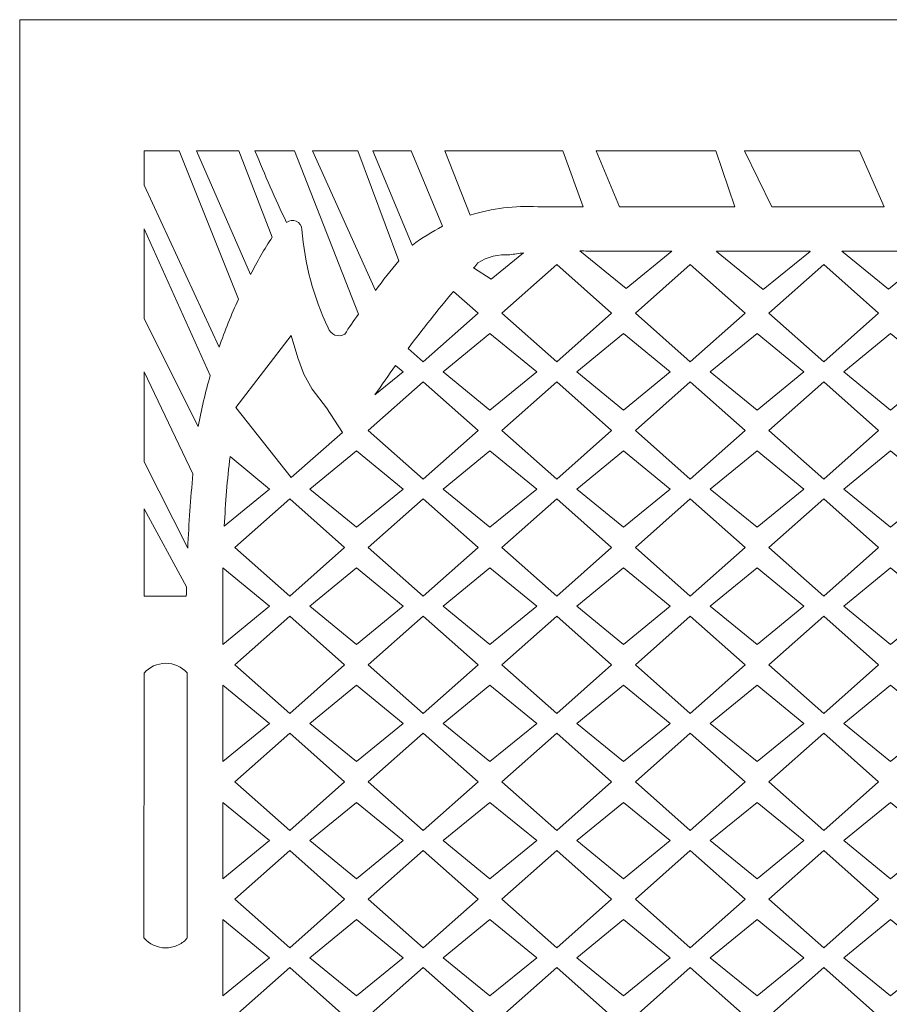
# Model space of a CAD drawing. Units: millimetres. Extents: x 88 to 196, y -105 to 112.
# Drawn here: x 88 to 138, y 55 to 112 of the extents above; entities that cross this region are included whole.
import ezdxf

# ---------------------------------------------------------------- set-up
doc = ezdxf.new("R2010")
doc.units = ezdxf.units.MM
doc.header["$MEASUREMENT"] = 0
doc.layers.add('layer 1', color=7, linetype='Continuous')

msp = doc.modelspace()

# ---------------------------------------------------------------- linework, layer by layer
at = {"layer": 'layer 1', "color": 250, "lineweight": 9}
msp.add_open_spline([(88.2405, -105.1232), (88.2405, -105.1232), (88.2405, 111.8293), (88.2405, 111.8293), (88.2405, 111.8293), (88.2405, 111.8293), (196.2367, 111.8293), (196.2367, 111.8293), (196.2367, 111.8293), (196.2367, 111.8293), (196.2367, -105.1232), (196.2367, -105.1232), (196.2367, -105.1232), (196.2367, -105.1232), (88.2405, -105.1232), (88.2405, -105.1232)], degree=3, knots=[0, 0, 0, 0, 0.2, 0.2, 0.2, 0.2, 0.4, 0.4, 0.4, 0.4, 0.6, 0.6, 0.6, 0.6, 1, 1, 1, 1], dxfattribs=at)
at = {"layer": 'layer 1', "color": 7, "lineweight": 9}
for points, knots in [([(95.4418, 104.2634), (95.4418, 104.2634), (97.4471, 104.2634), (97.4471, 104.2634), (97.4471, 104.2634), (97.4471, 104.2634), (100.882, 95.6943), (100.882, 95.6943), (100.882, 95.6943), (100.4649, 94.7878), (100.0923, 93.8615), (99.7654, 92.9189), (99.7654, 92.9189), (99.7654, 92.9189), (95.4408, 102.2702), (95.4408, 102.2702), (95.4408, 102.2702), (95.4408, 102.2702), (95.4418, 104.2634), (95.4418, 104.2634)], [0, 0, 0, 0, 0.1666667, 0.1666667, 0.1666667, 0.1666667, 0.3333333, 0.3333333, 0.3333333, 0.3333333, 0.5, 0.5, 0.5, 0.5, 0.6666667, 0.6666667, 0.6666667, 0.6666667, 1, 1, 1, 1]), ([(102.8275, 99.2769), (102.3809, 98.5705), (101.9631, 97.8464), (101.5754, 97.1059), (101.5754, 97.1059), (101.5754, 97.1059), (98.448, 104.2634), (98.448, 104.2634), (98.448, 104.2634), (98.448, 104.2634), (100.9023, 104.2634), (100.9023, 104.2634), (100.9023, 104.2634), (100.9023, 104.2634), (102.8275, 99.2769), (102.8275, 99.2769)], [0, 0, 0, 0, 0.2, 0.2, 0.2, 0.2, 0.4, 0.4, 0.4, 0.4, 0.6, 0.6, 0.6, 0.6, 1, 1, 1, 1]), ([(107.0222, 93.6642), (106.8498, 93.566), (106.6427, 93.55), (106.4572, 93.6199), (106.4572, 93.6199), (106.2716, 93.6899), (106.1271, 93.8391), (106.0626, 94.0268), (106.0626, 94.0268), (105.2164, 95.8172), (104.7034, 97.7466), (104.5484, 99.7209), (104.5484, 99.7209), (104.5374, 99.9275), (104.4124, 100.1108), (104.2239, 100.1959), (104.2239, 100.1959), (104.0353, 100.2812), (103.8149, 100.2542), (103.6528, 100.1261), (103.6528, 100.1261), (103.0102, 101.4886), (102.4047, 102.8681), (101.8371, 104.2634), (101.8371, 104.2634), (101.8371, 104.2634), (104.1282, 104.2634), (104.1282, 104.2634), (104.1282, 104.2634), (104.1282, 104.2634), (107.8208, 94.8226), (107.8208, 94.8226), (107.8208, 94.8226), (107.5357, 94.4497), (107.269, 94.0632), (107.0222, 93.6642)], [0, 0, 0, 0, 0.1, 0.1, 0.1, 0.1, 0.2, 0.2, 0.2, 0.2, 0.3, 0.3, 0.3, 0.3, 0.4, 0.4, 0.4, 0.4, 0.5, 0.5, 0.5, 0.5, 0.6, 0.6, 0.6, 0.6, 0.7, 0.7, 0.7, 0.7, 0.8, 0.8, 0.8, 0.8, 1, 1, 1, 1]), ([(110.1469, 97.9092), (109.6776, 97.349), (109.2275, 96.773), (108.7974, 96.1819), (108.7974, 96.1819), (108.7974, 96.1819), (105.1644, 104.2634), (105.1644, 104.2634), (105.1644, 104.2634), (105.1644, 104.2634), (107.7733, 104.2634), (107.7733, 104.2634), (107.7733, 104.2634), (107.7733, 104.2634), (110.1469, 97.9092), (110.1469, 97.9092)], [0, 0, 0, 0, 0.2, 0.2, 0.2, 0.2, 0.4, 0.4, 0.4, 0.4, 0.6, 0.6, 0.6, 0.6, 1, 1, 1, 1]), ([(110.929, 98.8067), (110.929, 98.8067), (110.9196, 98.8112), (110.9196, 98.8112), (110.9196, 98.8112), (110.9196, 98.8112), (108.6365, 104.2634), (108.6365, 104.2634), (108.6365, 104.2634), (108.6365, 104.2634), (110.8574, 104.2634), (110.8574, 104.2634), (110.8574, 104.2634), (110.8574, 104.2634), (112.6761, 99.8982), (112.6761, 99.8982), (112.6761, 99.8982), (112.0605, 99.5908), (111.4753, 99.2254), (110.929, 98.8067)], [0, 0, 0, 0, 0.1666667, 0.1666667, 0.1666667, 0.1666667, 0.3333333, 0.3333333, 0.3333333, 0.3333333, 0.5, 0.5, 0.5, 0.5, 0.6666667, 0.6666667, 0.6666667, 0.6666667, 1, 1, 1, 1]), ([(119.6183, 104.2634), (119.6183, 104.2634), (120.7971, 101.0217), (120.7971, 101.0217), (120.7971, 101.0217), (120.7971, 101.0217), (118.1759, 101.0217), (118.1759, 101.0217), (118.1759, 101.0217), (116.8581, 101.1013), (115.5368, 100.9396), (114.2769, 100.5443), (114.2769, 100.5443), (114.2769, 100.5443), (112.8066, 104.2634), (112.8066, 104.2634), (112.8066, 104.2634), (112.8066, 104.2634), (119.6183, 104.2634), (119.6183, 104.2634)], [0, 0, 0, 0, 0.1666667, 0.1666667, 0.1666667, 0.1666667, 0.3333333, 0.3333333, 0.3333333, 0.3333333, 0.5, 0.5, 0.5, 0.5, 0.6666667, 0.6666667, 0.6666667, 0.6666667, 1, 1, 1, 1]), ([(128.4733, 104.2634), (128.4733, 104.2634), (129.5722, 101.0217), (129.5722, 101.0217), (129.5722, 101.0217), (129.5722, 101.0217), (122.8939, 101.0217), (122.8939, 101.0217), (122.8939, 101.0217), (122.8939, 101.0217), (121.5505, 104.2634), (121.5505, 104.2634), (121.5505, 104.2634), (121.5505, 104.2634), (128.4733, 104.2634), (128.4733, 104.2634)], [0, 0, 0, 0, 0.2, 0.2, 0.2, 0.2, 0.4, 0.4, 0.4, 0.4, 0.6, 0.6, 0.6, 0.6, 1, 1, 1, 1]), ([(136.7732, 104.2634), (136.7732, 104.2634), (138.195, 101.0217), (138.195, 101.0217), (138.195, 101.0217), (138.195, 101.0217), (131.7059, 101.0217), (131.7059, 101.0217), (131.7059, 101.0217), (131.7059, 101.0217), (130.1273, 104.2634), (130.1273, 104.2634), (130.1273, 104.2634), (130.1273, 104.2634), (136.7732, 104.2634), (136.7732, 104.2634)], [0, 0, 0, 0, 0.2, 0.2, 0.2, 0.2, 0.4, 0.4, 0.4, 0.4, 0.6, 0.6, 0.6, 0.6, 1, 1, 1, 1]), ([(98.5627, 88.3369), (98.5627, 88.3369), (95.4373, 94.5543), (95.4373, 94.5543), (95.4373, 94.5543), (95.4373, 94.5543), (95.4396, 99.7521), (95.4396, 99.7521), (95.4396, 99.7521), (95.4396, 99.7521), (99.2505, 91.2884), (99.2505, 91.2884), (99.2505, 91.2884), (98.9726, 90.3164), (98.7433, 89.3316), (98.5627, 88.3369)], [0, 0, 0, 0, 0.2, 0.2, 0.2, 0.2, 0.4, 0.4, 0.4, 0.4, 0.6, 0.6, 0.6, 0.6, 1, 1, 1, 1]), ([(114.7211, 97.7801), (115.2618, 98.1395), (115.9084, 98.3047), (116.5553, 98.2492), (116.5553, 98.2492), (116.8205, 98.2934), (117.0867, 98.3317), (117.3536, 98.3648), (117.3536, 98.3648), (117.3536, 98.3648), (115.4888, 96.8418), (115.4888, 96.8418), (115.4888, 96.8418), (115.4888, 96.8418), (114.4677, 97.4936), (114.4677, 97.4936), (114.4677, 97.4936), (114.5521, 97.5893), (114.6365, 97.6849), (114.7211, 97.7801)], [0, 0, 0, 0, 0.1666667, 0.1666667, 0.1666667, 0.1666667, 0.3333333, 0.3333333, 0.3333333, 0.3333333, 0.5, 0.5, 0.5, 0.5, 0.6666667, 0.6666667, 0.6666667, 0.6666667, 1, 1, 1, 1]), ([(120.6061, 98.4899), (120.6061, 98.4899), (123.279, 96.3059), (123.279, 96.3059), (123.279, 96.3059), (123.279, 96.3059), (125.9184, 98.4624), (125.9184, 98.4624), (125.9184, 98.4624), (125.9184, 98.4624), (121.0762, 98.4624), (121.0762, 98.4624), (121.0762, 98.4624), (120.9198, 98.4736), (120.763, 98.4828), (120.6061, 98.4899)], [0, 0, 0, 0, 0.2, 0.2, 0.2, 0.2, 0.4, 0.4, 0.4, 0.4, 0.6, 0.6, 0.6, 0.6, 1, 1, 1, 1]), ([(133.8932, 98.4624), (133.8932, 98.4624), (133.9085, 98.4502), (133.9085, 98.4502), (133.9085, 98.4502), (133.9085, 98.4502), (131.2094, 96.2444), (131.2094, 96.2444), (131.2094, 96.2444), (131.2094, 96.2444), (128.5099, 98.4502), (128.5099, 98.4502), (128.5099, 98.4502), (128.5099, 98.4502), (128.5253, 98.4624), (128.5253, 98.4624), (128.5253, 98.4624), (128.5253, 98.4624), (133.8932, 98.4624), (133.8932, 98.4624)], [0, 0, 0, 0, 0.1666667, 0.1666667, 0.1666667, 0.1666667, 0.3333333, 0.3333333, 0.3333333, 0.3333333, 0.5, 0.5, 0.5, 0.5, 0.6666667, 0.6666667, 0.6666667, 0.6666667, 1, 1, 1, 1]), ([(141.12, 98.4624), (141.12, 98.4624), (138.4359, 96.2692), (138.4359, 96.2692), (138.4359, 96.2692), (138.4359, 96.2692), (135.7519, 98.4624), (135.7519, 98.4624), (135.7519, 98.4624), (135.7519, 98.4624), (141.12, 98.4624), (141.12, 98.4624)], [0, 0, 0, 0, 0.25, 0.25, 0.25, 0.25, 0.5, 0.5, 0.5, 0.5, 1, 1, 1, 1]), ([(116.1006, 94.8772), (116.1006, 94.8772), (119.2714, 92.0664), (119.2714, 92.0664), (119.2714, 92.0664), (119.2714, 92.0664), (122.4426, 94.8772), (122.4426, 94.8772), (122.4426, 94.8772), (122.4426, 94.8772), (119.2714, 97.6879), (119.2714, 97.6879), (119.2714, 97.6879), (119.2714, 97.6879), (116.1006, 94.8772), (116.1006, 94.8772)], [0, 0, 0, 0, 0.2, 0.2, 0.2, 0.2, 0.4, 0.4, 0.4, 0.4, 0.6, 0.6, 0.6, 0.6, 1, 1, 1, 1]), ([(123.8154, 94.8772), (123.8154, 94.8772), (126.9865, 92.0664), (126.9865, 92.0664), (126.9865, 92.0664), (126.9865, 92.0664), (130.1573, 94.8772), (130.1573, 94.8772), (130.1573, 94.8772), (130.1573, 94.8772), (126.9865, 97.6879), (126.9865, 97.6879), (126.9865, 97.6879), (126.9865, 97.6879), (123.8154, 94.8772), (123.8154, 94.8772)], [0, 0, 0, 0, 0.2, 0.2, 0.2, 0.2, 0.4, 0.4, 0.4, 0.4, 0.6, 0.6, 0.6, 0.6, 1, 1, 1, 1]), ([(131.5302, 94.8772), (131.5302, 94.8772), (134.7013, 92.0664), (134.7013, 92.0664), (134.7013, 92.0664), (134.7013, 92.0664), (137.8721, 94.8772), (137.8721, 94.8772), (137.8721, 94.8772), (137.8721, 94.8772), (134.7013, 97.6879), (134.7013, 97.6879), (134.7013, 97.6879), (134.7013, 97.6879), (131.5302, 94.8772), (131.5302, 94.8772)], [0, 0, 0, 0, 0.2, 0.2, 0.2, 0.2, 0.4, 0.4, 0.4, 0.4, 0.6, 0.6, 0.6, 0.6, 1, 1, 1, 1]), ([(110.6858, 92.8383), (110.6858, 92.8383), (111.5567, 92.0664), (111.5567, 92.0664), (111.5567, 92.0664), (111.5567, 92.0664), (114.7278, 94.8772), (114.7278, 94.8772), (114.7278, 94.8772), (114.7278, 94.8772), (113.3043, 96.1389), (113.3043, 96.1389), (113.3043, 96.1389), (112.4014, 95.063), (111.5283, 93.9622), (110.6858, 92.8383)], [0, 0, 0, 0, 0.2, 0.2, 0.2, 0.2, 0.4, 0.4, 0.4, 0.4, 0.6, 0.6, 0.6, 0.6, 1, 1, 1, 1]), ([(103.936, 85.3834), (103.936, 85.3834), (106.8853, 87.9977), (106.8853, 87.9977), (106.8853, 87.9977), (106.8853, 87.9977), (105.9772, 89.4202), (105.9772, 89.4202), (105.9772, 89.4202), (105.9772, 89.4202), (105.1455, 90.4865), (105.1455, 90.4865), (105.1455, 90.4865), (105.1455, 90.4865), (104.655, 91.3609), (104.655, 91.3609), (104.655, 91.3609), (104.655, 91.3609), (104.3138, 92.2993), (104.3138, 92.2993), (104.3138, 92.2993), (104.3138, 92.2993), (103.936, 93.6003), (103.936, 93.6003), (103.936, 93.6003), (103.936, 93.6003), (100.7309, 89.4415), (100.7309, 89.4415), (100.7309, 89.4415), (100.7309, 89.4415), (103.936, 85.3834), (103.936, 85.3834)], [0, 0, 0, 0, 0.1111111, 0.1111111, 0.1111111, 0.1111111, 0.2222222, 0.2222222, 0.2222222, 0.2222222, 0.3333333, 0.3333333, 0.3333333, 0.3333333, 0.4444444, 0.4444444, 0.4444444, 0.4444444, 0.5555556, 0.5555556, 0.5555556, 0.5555556, 0.6666667, 0.6666667, 0.6666667, 0.6666667, 0.7777778, 0.7777778, 0.7777778, 0.7777778, 1, 1, 1, 1]), ([(118.1135, 91.494), (118.1135, 91.494), (115.4141, 89.2885), (115.4141, 89.2885), (115.4141, 89.2885), (115.4141, 89.2885), (112.7149, 91.494), (112.7149, 91.494), (112.7149, 91.494), (112.7149, 91.494), (115.4141, 93.6996), (115.4141, 93.6996), (115.4141, 93.6996), (115.4141, 93.6996), (118.1135, 91.494), (118.1135, 91.494)], [0, 0, 0, 0, 0.2, 0.2, 0.2, 0.2, 0.4, 0.4, 0.4, 0.4, 0.6, 0.6, 0.6, 0.6, 1, 1, 1, 1]), ([(120.4299, 91.494), (120.4299, 91.494), (123.1289, 89.2885), (123.1289, 89.2885), (123.1289, 89.2885), (123.1289, 89.2885), (125.8283, 91.494), (125.8283, 91.494), (125.8283, 91.494), (125.8283, 91.494), (123.1289, 93.6996), (123.1289, 93.6996), (123.1289, 93.6996), (123.1289, 93.6996), (120.4299, 91.494), (120.4299, 91.494)], [0, 0, 0, 0, 0.2, 0.2, 0.2, 0.2, 0.4, 0.4, 0.4, 0.4, 0.6, 0.6, 0.6, 0.6, 1, 1, 1, 1]), ([(133.543, 91.494), (133.543, 91.494), (130.8439, 89.2885), (130.8439, 89.2885), (130.8439, 89.2885), (130.8439, 89.2885), (128.1447, 91.494), (128.1447, 91.494), (128.1447, 91.494), (128.1447, 91.494), (130.8439, 93.6996), (130.8439, 93.6996), (130.8439, 93.6996), (130.8439, 93.6996), (133.543, 91.494), (133.543, 91.494)], [0, 0, 0, 0, 0.2, 0.2, 0.2, 0.2, 0.4, 0.4, 0.4, 0.4, 0.6, 0.6, 0.6, 0.6, 1, 1, 1, 1]), ([(135.8594, 91.494), (135.8594, 91.494), (138.5586, 89.2885), (138.5586, 89.2885), (138.5586, 89.2885), (138.5586, 89.2885), (141.2578, 91.494), (141.2578, 91.494), (141.2578, 91.494), (141.2578, 91.494), (138.5586, 93.6996), (138.5586, 93.6996), (138.5586, 93.6996), (138.5586, 93.6996), (135.8594, 91.494), (135.8594, 91.494)], [0, 0, 0, 0, 0.2, 0.2, 0.2, 0.2, 0.4, 0.4, 0.4, 0.4, 0.6, 0.6, 0.6, 0.6, 1, 1, 1, 1]), ([(108.767, 90.1606), (108.767, 90.1606), (110.3985, 91.494), (110.3985, 91.494), (110.3985, 91.494), (110.3985, 91.494), (109.9592, 91.8529), (109.9592, 91.8529), (109.9592, 91.8529), (109.5543, 91.2943), (109.1566, 90.7302), (108.767, 90.1606)], [0, 0, 0, 0, 0.25, 0.25, 0.25, 0.25, 0.5, 0.5, 0.5, 0.5, 1, 1, 1, 1]), ([(95.4359, 91.5019), (95.4359, 91.5019), (98.2497, 85.5962), (98.2497, 85.5962), (98.2497, 85.5962), (98.1173, 84.1736), (98.018, 82.7483), (97.9528, 81.321), (97.9528, 81.321), (97.9528, 81.321), (95.4335, 86.2966), (95.4335, 86.2966), (95.4335, 86.2966), (95.4335, 86.2966), (95.4359, 91.5019), (95.4359, 91.5019)], [0, 0, 0, 0, 0.2, 0.2, 0.2, 0.2, 0.4, 0.4, 0.4, 0.4, 0.6, 0.6, 0.6, 0.6, 1, 1, 1, 1]), ([(108.3858, 88.1107), (108.3858, 88.1107), (111.5567, 85.2999), (111.5567, 85.2999), (111.5567, 85.2999), (111.5567, 85.2999), (114.7278, 88.1107), (114.7278, 88.1107), (114.7278, 88.1107), (114.7278, 88.1107), (111.5567, 90.9217), (111.5567, 90.9217), (111.5567, 90.9217), (111.5567, 90.9217), (108.3858, 88.1107), (108.3858, 88.1107)], [0, 0, 0, 0, 0.2, 0.2, 0.2, 0.2, 0.4, 0.4, 0.4, 0.4, 0.6, 0.6, 0.6, 0.6, 1, 1, 1, 1]), ([(116.1006, 88.1107), (116.1006, 88.1107), (119.2714, 85.2999), (119.2714, 85.2999), (119.2714, 85.2999), (119.2714, 85.2999), (122.4426, 88.1107), (122.4426, 88.1107), (122.4426, 88.1107), (122.4426, 88.1107), (119.2714, 90.9217), (119.2714, 90.9217), (119.2714, 90.9217), (119.2714, 90.9217), (116.1006, 88.1107), (116.1006, 88.1107)], [0, 0, 0, 0, 0.2, 0.2, 0.2, 0.2, 0.4, 0.4, 0.4, 0.4, 0.6, 0.6, 0.6, 0.6, 1, 1, 1, 1]), ([(123.8154, 88.1107), (123.8154, 88.1107), (126.9865, 85.2999), (126.9865, 85.2999), (126.9865, 85.2999), (126.9865, 85.2999), (130.1573, 88.1107), (130.1573, 88.1107), (130.1573, 88.1107), (130.1573, 88.1107), (126.9865, 90.9217), (126.9865, 90.9217), (126.9865, 90.9217), (126.9865, 90.9217), (123.8154, 88.1107), (123.8154, 88.1107)], [0, 0, 0, 0, 0.2, 0.2, 0.2, 0.2, 0.4, 0.4, 0.4, 0.4, 0.6, 0.6, 0.6, 0.6, 1, 1, 1, 1]), ([(131.5302, 88.1107), (131.5302, 88.1107), (134.7013, 85.2999), (134.7013, 85.2999), (134.7013, 85.2999), (134.7013, 85.2999), (137.8721, 88.1107), (137.8721, 88.1107), (137.8721, 88.1107), (137.8721, 88.1107), (134.7013, 90.9217), (134.7013, 90.9217), (134.7013, 90.9217), (134.7013, 90.9217), (131.5302, 88.1107), (131.5302, 88.1107)], [0, 0, 0, 0, 0.2, 0.2, 0.2, 0.2, 0.4, 0.4, 0.4, 0.4, 0.6, 0.6, 0.6, 0.6, 1, 1, 1, 1]), ([(100.3935, 86.5991), (100.3935, 86.5991), (102.6837, 84.7276), (102.6837, 84.7276), (102.6837, 84.7276), (102.6837, 84.7276), (100.0645, 82.5873), (100.0645, 82.5873), (100.0645, 82.5873), (100.1264, 83.928), (100.2361, 85.2661), (100.3935, 86.5991)], [0, 0, 0, 0, 0.25, 0.25, 0.25, 0.25, 0.5, 0.5, 0.5, 0.5, 1, 1, 1, 1]), ([(105.0001, 84.7276), (105.0001, 84.7276), (107.6993, 82.522), (107.6993, 82.522), (107.6993, 82.522), (107.6993, 82.522), (110.3985, 84.7276), (110.3985, 84.7276), (110.3985, 84.7276), (110.3985, 84.7276), (107.6993, 86.9331), (107.6993, 86.9331), (107.6993, 86.9331), (107.6993, 86.9331), (105.0001, 84.7276), (105.0001, 84.7276)], [0, 0, 0, 0, 0.2, 0.2, 0.2, 0.2, 0.4, 0.4, 0.4, 0.4, 0.6, 0.6, 0.6, 0.6, 1, 1, 1, 1]), ([(118.1135, 84.7276), (118.1135, 84.7276), (115.4141, 82.522), (115.4141, 82.522), (115.4141, 82.522), (115.4141, 82.522), (112.7149, 84.7276), (112.7149, 84.7276), (112.7149, 84.7276), (112.7149, 84.7276), (115.4141, 86.9331), (115.4141, 86.9331), (115.4141, 86.9331), (115.4141, 86.9331), (118.1135, 84.7276), (118.1135, 84.7276)], [0, 0, 0, 0, 0.2, 0.2, 0.2, 0.2, 0.4, 0.4, 0.4, 0.4, 0.6, 0.6, 0.6, 0.6, 1, 1, 1, 1]), ([(120.4299, 84.7276), (120.4299, 84.7276), (123.1289, 82.522), (123.1289, 82.522), (123.1289, 82.522), (123.1289, 82.522), (125.8283, 84.7276), (125.8283, 84.7276), (125.8283, 84.7276), (125.8283, 84.7276), (123.1289, 86.9331), (123.1289, 86.9331), (123.1289, 86.9331), (123.1289, 86.9331), (120.4299, 84.7276), (120.4299, 84.7276)], [0, 0, 0, 0, 0.2, 0.2, 0.2, 0.2, 0.4, 0.4, 0.4, 0.4, 0.6, 0.6, 0.6, 0.6, 1, 1, 1, 1]), ([(133.543, 84.7276), (133.543, 84.7276), (130.8439, 82.522), (130.8439, 82.522), (130.8439, 82.522), (130.8439, 82.522), (128.1447, 84.7276), (128.1447, 84.7276), (128.1447, 84.7276), (128.1447, 84.7276), (130.8439, 86.9331), (130.8439, 86.9331), (130.8439, 86.9331), (130.8439, 86.9331), (133.543, 84.7276), (133.543, 84.7276)], [0, 0, 0, 0, 0.2, 0.2, 0.2, 0.2, 0.4, 0.4, 0.4, 0.4, 0.6, 0.6, 0.6, 0.6, 1, 1, 1, 1]), ([(135.8594, 84.7276), (135.8594, 84.7276), (138.5586, 82.522), (138.5586, 82.522), (138.5586, 82.522), (138.5586, 82.522), (141.2578, 84.7276), (141.2578, 84.7276), (141.2578, 84.7276), (141.2578, 84.7276), (138.5586, 86.9331), (138.5586, 86.9331), (138.5586, 86.9331), (138.5586, 86.9331), (135.8594, 84.7276), (135.8594, 84.7276)], [0, 0, 0, 0, 0.2, 0.2, 0.2, 0.2, 0.4, 0.4, 0.4, 0.4, 0.6, 0.6, 0.6, 0.6, 1, 1, 1, 1]), ([(100.6711, 81.3442), (100.6711, 81.3442), (103.8419, 78.5334), (103.8419, 78.5334), (103.8419, 78.5334), (103.8419, 78.5334), (107.0127, 81.3442), (107.0127, 81.3442), (107.0127, 81.3442), (107.0127, 81.3442), (103.8419, 84.1552), (103.8419, 84.1552), (103.8419, 84.1552), (103.8419, 84.1552), (100.6711, 81.3442), (100.6711, 81.3442)], [0, 0, 0, 0, 0.2, 0.2, 0.2, 0.2, 0.4, 0.4, 0.4, 0.4, 0.6, 0.6, 0.6, 0.6, 1, 1, 1, 1]), ([(108.3858, 81.3442), (108.3858, 81.3442), (111.5567, 78.5334), (111.5567, 78.5334), (111.5567, 78.5334), (111.5567, 78.5334), (114.7278, 81.3442), (114.7278, 81.3442), (114.7278, 81.3442), (114.7278, 81.3442), (111.5567, 84.1552), (111.5567, 84.1552), (111.5567, 84.1552), (111.5567, 84.1552), (108.3858, 81.3442), (108.3858, 81.3442)], [0, 0, 0, 0, 0.2, 0.2, 0.2, 0.2, 0.4, 0.4, 0.4, 0.4, 0.6, 0.6, 0.6, 0.6, 1, 1, 1, 1]), ([(116.1006, 81.3442), (116.1006, 81.3442), (119.2714, 78.5334), (119.2714, 78.5334), (119.2714, 78.5334), (119.2714, 78.5334), (122.4426, 81.3442), (122.4426, 81.3442), (122.4426, 81.3442), (122.4426, 81.3442), (119.2714, 84.1552), (119.2714, 84.1552), (119.2714, 84.1552), (119.2714, 84.1552), (116.1006, 81.3442), (116.1006, 81.3442)], [0, 0, 0, 0, 0.2, 0.2, 0.2, 0.2, 0.4, 0.4, 0.4, 0.4, 0.6, 0.6, 0.6, 0.6, 1, 1, 1, 1]), ([(123.8154, 81.3442), (123.8154, 81.3442), (126.9865, 78.5334), (126.9865, 78.5334), (126.9865, 78.5334), (126.9865, 78.5334), (130.1573, 81.3442), (130.1573, 81.3442), (130.1573, 81.3442), (130.1573, 81.3442), (126.9865, 84.1552), (126.9865, 84.1552), (126.9865, 84.1552), (126.9865, 84.1552), (123.8154, 81.3442), (123.8154, 81.3442)], [0, 0, 0, 0, 0.2, 0.2, 0.2, 0.2, 0.4, 0.4, 0.4, 0.4, 0.6, 0.6, 0.6, 0.6, 1, 1, 1, 1]), ([(131.5302, 81.3442), (131.5302, 81.3442), (134.7013, 78.5334), (134.7013, 78.5334), (134.7013, 78.5334), (134.7013, 78.5334), (137.8721, 81.3442), (137.8721, 81.3442), (137.8721, 81.3442), (137.8721, 81.3442), (134.7013, 84.1552), (134.7013, 84.1552), (134.7013, 84.1552), (134.7013, 84.1552), (131.5302, 81.3442), (131.5302, 81.3442)], [0, 0, 0, 0, 0.2, 0.2, 0.2, 0.2, 0.4, 0.4, 0.4, 0.4, 0.6, 0.6, 0.6, 0.6, 1, 1, 1, 1]), ([(95.4323, 83.5923), (95.4323, 83.5923), (97.8781, 79.085), (97.8781, 79.085), (97.8781, 79.085), (97.8742, 78.9046), (97.8712, 78.7242), (97.8683, 78.5438), (97.8683, 78.5438), (97.8683, 78.5438), (95.43, 78.5438), (95.43, 78.5438), (95.43, 78.5438), (95.43, 78.5438), (95.4323, 83.5923), (95.4323, 83.5923)], [0, 0, 0, 0, 0.2, 0.2, 0.2, 0.2, 0.4, 0.4, 0.4, 0.4, 0.6, 0.6, 0.6, 0.6, 1, 1, 1, 1]), ([(102.6837, 77.961), (102.6837, 77.961), (99.9845, 75.7555), (99.9845, 75.7555), (99.9845, 75.7555), (99.9845, 75.7555), (99.9845, 80.1668), (99.9845, 80.1668), (99.9845, 80.1668), (99.9845, 80.1668), (102.6837, 77.961), (102.6837, 77.961)], [0, 0, 0, 0, 0.25, 0.25, 0.25, 0.25, 0.5, 0.5, 0.5, 0.5, 1, 1, 1, 1]), ([(105.0001, 77.961), (105.0001, 77.961), (107.6993, 75.7555), (107.6993, 75.7555), (107.6993, 75.7555), (107.6993, 75.7555), (110.3985, 77.961), (110.3985, 77.961), (110.3985, 77.961), (110.3985, 77.961), (107.6993, 80.1668), (107.6993, 80.1668), (107.6993, 80.1668), (107.6993, 80.1668), (105.0001, 77.961), (105.0001, 77.961)], [0, 0, 0, 0, 0.2, 0.2, 0.2, 0.2, 0.4, 0.4, 0.4, 0.4, 0.6, 0.6, 0.6, 0.6, 1, 1, 1, 1]), ([(118.1135, 77.961), (118.1135, 77.961), (115.4141, 75.7555), (115.4141, 75.7555), (115.4141, 75.7555), (115.4141, 75.7555), (112.7149, 77.961), (112.7149, 77.961), (112.7149, 77.961), (112.7149, 77.961), (115.4141, 80.1668), (115.4141, 80.1668), (115.4141, 80.1668), (115.4141, 80.1668), (118.1135, 77.961), (118.1135, 77.961)], [0, 0, 0, 0, 0.2, 0.2, 0.2, 0.2, 0.4, 0.4, 0.4, 0.4, 0.6, 0.6, 0.6, 0.6, 1, 1, 1, 1]), ([(120.4299, 77.961), (120.4299, 77.961), (123.1289, 75.7555), (123.1289, 75.7555), (123.1289, 75.7555), (123.1289, 75.7555), (125.8283, 77.961), (125.8283, 77.961), (125.8283, 77.961), (125.8283, 77.961), (123.1289, 80.1668), (123.1289, 80.1668), (123.1289, 80.1668), (123.1289, 80.1668), (120.4299, 77.961), (120.4299, 77.961)], [0, 0, 0, 0, 0.2, 0.2, 0.2, 0.2, 0.4, 0.4, 0.4, 0.4, 0.6, 0.6, 0.6, 0.6, 1, 1, 1, 1]), ([(133.543, 77.961), (133.543, 77.961), (130.8439, 75.7555), (130.8439, 75.7555), (130.8439, 75.7555), (130.8439, 75.7555), (128.1447, 77.961), (128.1447, 77.961), (128.1447, 77.961), (128.1447, 77.961), (130.8439, 80.1668), (130.8439, 80.1668), (130.8439, 80.1668), (130.8439, 80.1668), (133.543, 77.961), (133.543, 77.961)], [0, 0, 0, 0, 0.2, 0.2, 0.2, 0.2, 0.4, 0.4, 0.4, 0.4, 0.6, 0.6, 0.6, 0.6, 1, 1, 1, 1]), ([(135.8594, 77.961), (135.8594, 77.961), (138.5586, 75.7555), (138.5586, 75.7555), (138.5586, 75.7555), (138.5586, 75.7555), (141.2578, 77.961), (141.2578, 77.961), (141.2578, 77.961), (141.2578, 77.961), (138.5586, 80.1668), (138.5586, 80.1668), (138.5586, 80.1668), (138.5586, 80.1668), (135.8594, 77.961), (135.8594, 77.961)], [0, 0, 0, 0, 0.2, 0.2, 0.2, 0.2, 0.4, 0.4, 0.4, 0.4, 0.6, 0.6, 0.6, 0.6, 1, 1, 1, 1]), ([(100.6711, 74.5779), (100.6711, 74.5779), (103.8419, 71.7672), (103.8419, 71.7672), (103.8419, 71.7672), (103.8419, 71.7672), (107.0127, 74.5779), (107.0127, 74.5779), (107.0127, 74.5779), (107.0127, 74.5779), (103.8419, 77.3887), (103.8419, 77.3887), (103.8419, 77.3887), (103.8419, 77.3887), (100.6711, 74.5779), (100.6711, 74.5779)], [0, 0, 0, 0, 0.2, 0.2, 0.2, 0.2, 0.4, 0.4, 0.4, 0.4, 0.6, 0.6, 0.6, 0.6, 1, 1, 1, 1]), ([(108.3858, 74.5779), (108.3858, 74.5779), (111.5567, 71.7672), (111.5567, 71.7672), (111.5567, 71.7672), (111.5567, 71.7672), (114.7278, 74.5779), (114.7278, 74.5779), (114.7278, 74.5779), (114.7278, 74.5779), (111.5567, 77.3887), (111.5567, 77.3887), (111.5567, 77.3887), (111.5567, 77.3887), (108.3858, 74.5779), (108.3858, 74.5779)], [0, 0, 0, 0, 0.2, 0.2, 0.2, 0.2, 0.4, 0.4, 0.4, 0.4, 0.6, 0.6, 0.6, 0.6, 1, 1, 1, 1]), ([(116.1006, 74.5779), (116.1006, 74.5779), (119.2714, 71.7672), (119.2714, 71.7672), (119.2714, 71.7672), (119.2714, 71.7672), (122.4426, 74.5779), (122.4426, 74.5779), (122.4426, 74.5779), (122.4426, 74.5779), (119.2714, 77.3887), (119.2714, 77.3887), (119.2714, 77.3887), (119.2714, 77.3887), (116.1006, 74.5779), (116.1006, 74.5779)], [0, 0, 0, 0, 0.2, 0.2, 0.2, 0.2, 0.4, 0.4, 0.4, 0.4, 0.6, 0.6, 0.6, 0.6, 1, 1, 1, 1]), ([(123.8154, 74.5779), (123.8154, 74.5779), (126.9865, 71.7672), (126.9865, 71.7672), (126.9865, 71.7672), (126.9865, 71.7672), (130.1573, 74.5779), (130.1573, 74.5779), (130.1573, 74.5779), (130.1573, 74.5779), (126.9865, 77.3887), (126.9865, 77.3887), (126.9865, 77.3887), (126.9865, 77.3887), (123.8154, 74.5779), (123.8154, 74.5779)], [0, 0, 0, 0, 0.2, 0.2, 0.2, 0.2, 0.4, 0.4, 0.4, 0.4, 0.6, 0.6, 0.6, 0.6, 1, 1, 1, 1]), ([(131.5302, 74.5779), (131.5302, 74.5779), (134.7013, 71.7672), (134.7013, 71.7672), (134.7013, 71.7672), (134.7013, 71.7672), (137.8721, 74.5779), (137.8721, 74.5779), (137.8721, 74.5779), (137.8721, 74.5779), (134.7013, 77.3887), (134.7013, 77.3887), (134.7013, 77.3887), (134.7013, 77.3887), (131.5302, 74.5779), (131.5302, 74.5779)], [0, 0, 0, 0, 0.2, 0.2, 0.2, 0.2, 0.4, 0.4, 0.4, 0.4, 0.6, 0.6, 0.6, 0.6, 1, 1, 1, 1]), ([(97.9159, 58.806), (97.9159, 58.806), (97.9055, 58.7699), (97.9055, 58.7699), (97.9055, 58.7699), (97.7447, 58.5954), (97.5473, 58.4554), (97.3281, 58.3629), (97.3281, 58.3629), (97.2272, 58.3202), (97.1225, 58.2883), (97.0151, 58.2656), (97.0151, 58.2656), (96.9045, 58.2424), (96.7917, 58.2334), (96.6789, 58.2318), (96.6789, 58.2318), (96.177, 58.2318), (95.7266, 58.4538), (95.4207, 58.8053), (95.4207, 58.8053), (95.4207, 58.8053), (95.4219, 60.9957), (95.4219, 60.9957), (95.4219, 60.9957), (95.4219, 60.9957), (95.4269, 71.8929), (95.4269, 71.8929), (95.4269, 71.8929), (95.4269, 71.8929), (95.4278, 74.097), (95.4278, 74.097), (95.4278, 74.097), (95.7333, 74.4436), (96.1805, 74.6623), (96.6789, 74.6623), (96.6789, 74.6623), (97.1662, 74.6623), (97.6048, 74.4533), (97.9095, 74.1202), (97.9095, 74.1202), (97.9116, 74.0592), (97.9138, 73.9982), (97.9159, 73.9372), (97.9159, 73.9372), (97.9159, 73.9372), (97.9159, 58.806), (97.9159, 58.806)], [0, 0, 0, 0, 0.0769231, 0.0769231, 0.0769231, 0.0769231, 0.1538462, 0.1538462, 0.1538462, 0.1538462, 0.2307692, 0.2307692, 0.2307692, 0.2307692, 0.3076923, 0.3076923, 0.3076923, 0.3076923, 0.3846154, 0.3846154, 0.3846154, 0.3846154, 0.4615385, 0.4615385, 0.4615385, 0.4615385, 0.5384615, 0.5384615, 0.5384615, 0.5384615, 0.6153846, 0.6153846, 0.6153846, 0.6153846, 0.6923077, 0.6923077, 0.6923077, 0.6923077, 0.7692308, 0.7692308, 0.7692308, 0.7692308, 0.8461538, 0.8461538, 0.8461538, 0.8461538, 1, 1, 1, 1]), ([(102.6837, 71.1948), (102.6837, 71.1948), (99.9845, 68.989), (99.9845, 68.989), (99.9845, 68.989), (99.9845, 68.989), (99.9845, 73.4001), (99.9845, 73.4001), (99.9845, 73.4001), (99.9845, 73.4001), (102.6837, 71.1948), (102.6837, 71.1948)], [0, 0, 0, 0, 0.25, 0.25, 0.25, 0.25, 0.5, 0.5, 0.5, 0.5, 1, 1, 1, 1]), ([(105.0001, 71.1948), (105.0001, 71.1948), (107.6993, 68.989), (107.6993, 68.989), (107.6993, 68.989), (107.6993, 68.989), (110.3985, 71.1948), (110.3985, 71.1948), (110.3985, 71.1948), (110.3985, 71.1948), (107.6993, 73.4001), (107.6993, 73.4001), (107.6993, 73.4001), (107.6993, 73.4001), (105.0001, 71.1948), (105.0001, 71.1948)], [0, 0, 0, 0, 0.2, 0.2, 0.2, 0.2, 0.4, 0.4, 0.4, 0.4, 0.6, 0.6, 0.6, 0.6, 1, 1, 1, 1]), ([(118.1135, 71.1948), (118.1135, 71.1948), (115.4141, 68.989), (115.4141, 68.989), (115.4141, 68.989), (115.4141, 68.989), (112.7149, 71.1948), (112.7149, 71.1948), (112.7149, 71.1948), (112.7149, 71.1948), (115.4141, 73.4001), (115.4141, 73.4001), (115.4141, 73.4001), (115.4141, 73.4001), (118.1135, 71.1948), (118.1135, 71.1948)], [0, 0, 0, 0, 0.2, 0.2, 0.2, 0.2, 0.4, 0.4, 0.4, 0.4, 0.6, 0.6, 0.6, 0.6, 1, 1, 1, 1]), ([(120.4299, 71.1948), (120.4299, 71.1948), (123.1289, 68.989), (123.1289, 68.989), (123.1289, 68.989), (123.1289, 68.989), (125.8283, 71.1948), (125.8283, 71.1948), (125.8283, 71.1948), (125.8283, 71.1948), (123.1289, 73.4001), (123.1289, 73.4001), (123.1289, 73.4001), (123.1289, 73.4001), (120.4299, 71.1948), (120.4299, 71.1948)], [0, 0, 0, 0, 0.2, 0.2, 0.2, 0.2, 0.4, 0.4, 0.4, 0.4, 0.6, 0.6, 0.6, 0.6, 1, 1, 1, 1]), ([(133.543, 71.1948), (133.543, 71.1948), (130.8439, 68.989), (130.8439, 68.989), (130.8439, 68.989), (130.8439, 68.989), (128.1447, 71.1948), (128.1447, 71.1948), (128.1447, 71.1948), (128.1447, 71.1948), (130.8439, 73.4001), (130.8439, 73.4001), (130.8439, 73.4001), (130.8439, 73.4001), (133.543, 71.1948), (133.543, 71.1948)], [0, 0, 0, 0, 0.2, 0.2, 0.2, 0.2, 0.4, 0.4, 0.4, 0.4, 0.6, 0.6, 0.6, 0.6, 1, 1, 1, 1]), ([(135.8594, 71.1948), (135.8594, 71.1948), (138.5586, 68.989), (138.5586, 68.989), (138.5586, 68.989), (138.5586, 68.989), (141.2578, 71.1948), (141.2578, 71.1948), (141.2578, 71.1948), (141.2578, 71.1948), (138.5586, 73.4001), (138.5586, 73.4001), (138.5586, 73.4001), (138.5586, 73.4001), (135.8594, 71.1948), (135.8594, 71.1948)], [0, 0, 0, 0, 0.2, 0.2, 0.2, 0.2, 0.4, 0.4, 0.4, 0.4, 0.6, 0.6, 0.6, 0.6, 1, 1, 1, 1]), ([(100.6711, 67.8114), (100.6711, 67.8114), (103.8419, 65.0006), (103.8419, 65.0006), (103.8419, 65.0006), (103.8419, 65.0006), (107.0127, 67.8114), (107.0127, 67.8114), (107.0127, 67.8114), (107.0127, 67.8114), (103.8419, 70.6222), (103.8419, 70.6222), (103.8419, 70.6222), (103.8419, 70.6222), (100.6711, 67.8114), (100.6711, 67.8114)], [0, 0, 0, 0, 0.2, 0.2, 0.2, 0.2, 0.4, 0.4, 0.4, 0.4, 0.6, 0.6, 0.6, 0.6, 1, 1, 1, 1]), ([(108.3858, 67.8114), (108.3858, 67.8114), (111.5567, 65.0006), (111.5567, 65.0006), (111.5567, 65.0006), (111.5567, 65.0006), (114.7278, 67.8114), (114.7278, 67.8114), (114.7278, 67.8114), (114.7278, 67.8114), (111.5567, 70.6222), (111.5567, 70.6222), (111.5567, 70.6222), (111.5567, 70.6222), (108.3858, 67.8114), (108.3858, 67.8114)], [0, 0, 0, 0, 0.2, 0.2, 0.2, 0.2, 0.4, 0.4, 0.4, 0.4, 0.6, 0.6, 0.6, 0.6, 1, 1, 1, 1]), ([(116.1006, 67.8114), (116.1006, 67.8114), (119.2714, 65.0006), (119.2714, 65.0006), (119.2714, 65.0006), (119.2714, 65.0006), (122.4426, 67.8114), (122.4426, 67.8114), (122.4426, 67.8114), (122.4426, 67.8114), (119.2714, 70.6222), (119.2714, 70.6222), (119.2714, 70.6222), (119.2714, 70.6222), (116.1006, 67.8114), (116.1006, 67.8114)], [0, 0, 0, 0, 0.2, 0.2, 0.2, 0.2, 0.4, 0.4, 0.4, 0.4, 0.6, 0.6, 0.6, 0.6, 1, 1, 1, 1]), ([(123.8154, 67.8114), (123.8154, 67.8114), (126.9865, 65.0006), (126.9865, 65.0006), (126.9865, 65.0006), (126.9865, 65.0006), (130.1573, 67.8114), (130.1573, 67.8114), (130.1573, 67.8114), (130.1573, 67.8114), (126.9865, 70.6222), (126.9865, 70.6222), (126.9865, 70.6222), (126.9865, 70.6222), (123.8154, 67.8114), (123.8154, 67.8114)], [0, 0, 0, 0, 0.2, 0.2, 0.2, 0.2, 0.4, 0.4, 0.4, 0.4, 0.6, 0.6, 0.6, 0.6, 1, 1, 1, 1]), ([(131.5302, 67.8114), (131.5302, 67.8114), (134.7013, 65.0006), (134.7013, 65.0006), (134.7013, 65.0006), (134.7013, 65.0006), (137.8721, 67.8114), (137.8721, 67.8114), (137.8721, 67.8114), (137.8721, 67.8114), (134.7013, 70.6222), (134.7013, 70.6222), (134.7013, 70.6222), (134.7013, 70.6222), (131.5302, 67.8114), (131.5302, 67.8114)], [0, 0, 0, 0, 0.2, 0.2, 0.2, 0.2, 0.4, 0.4, 0.4, 0.4, 0.6, 0.6, 0.6, 0.6, 1, 1, 1, 1]), ([(102.6837, 64.428), (102.6837, 64.428), (99.9845, 62.2227), (99.9845, 62.2227), (99.9845, 62.2227), (99.9845, 62.2227), (99.9845, 66.6338), (99.9845, 66.6338), (99.9845, 66.6338), (99.9845, 66.6338), (102.6837, 64.428), (102.6837, 64.428)], [0, 0, 0, 0, 0.25, 0.25, 0.25, 0.25, 0.5, 0.5, 0.5, 0.5, 1, 1, 1, 1]), ([(105.0001, 64.428), (105.0001, 64.428), (107.6993, 62.2227), (107.6993, 62.2227), (107.6993, 62.2227), (107.6993, 62.2227), (110.3985, 64.428), (110.3985, 64.428), (110.3985, 64.428), (110.3985, 64.428), (107.6993, 66.6338), (107.6993, 66.6338), (107.6993, 66.6338), (107.6993, 66.6338), (105.0001, 64.428), (105.0001, 64.428)], [0, 0, 0, 0, 0.2, 0.2, 0.2, 0.2, 0.4, 0.4, 0.4, 0.4, 0.6, 0.6, 0.6, 0.6, 1, 1, 1, 1]), ([(118.1135, 64.428), (118.1135, 64.428), (115.4141, 62.2227), (115.4141, 62.2227), (115.4141, 62.2227), (115.4141, 62.2227), (112.7149, 64.428), (112.7149, 64.428), (112.7149, 64.428), (112.7149, 64.428), (115.4141, 66.6338), (115.4141, 66.6338), (115.4141, 66.6338), (115.4141, 66.6338), (118.1135, 64.428), (118.1135, 64.428)], [0, 0, 0, 0, 0.2, 0.2, 0.2, 0.2, 0.4, 0.4, 0.4, 0.4, 0.6, 0.6, 0.6, 0.6, 1, 1, 1, 1]), ([(120.4299, 64.428), (120.4299, 64.428), (123.1289, 62.2227), (123.1289, 62.2227), (123.1289, 62.2227), (123.1289, 62.2227), (125.8283, 64.428), (125.8283, 64.428), (125.8283, 64.428), (125.8283, 64.428), (123.1289, 66.6338), (123.1289, 66.6338), (123.1289, 66.6338), (123.1289, 66.6338), (120.4299, 64.428), (120.4299, 64.428)], [0, 0, 0, 0, 0.2, 0.2, 0.2, 0.2, 0.4, 0.4, 0.4, 0.4, 0.6, 0.6, 0.6, 0.6, 1, 1, 1, 1]), ([(133.543, 64.428), (133.543, 64.428), (130.8439, 62.2227), (130.8439, 62.2227), (130.8439, 62.2227), (130.8439, 62.2227), (128.1447, 64.428), (128.1447, 64.428), (128.1447, 64.428), (128.1447, 64.428), (130.8439, 66.6338), (130.8439, 66.6338), (130.8439, 66.6338), (130.8439, 66.6338), (133.543, 64.428), (133.543, 64.428)], [0, 0, 0, 0, 0.2, 0.2, 0.2, 0.2, 0.4, 0.4, 0.4, 0.4, 0.6, 0.6, 0.6, 0.6, 1, 1, 1, 1]), ([(135.8594, 64.428), (135.8594, 64.428), (138.5586, 62.2227), (138.5586, 62.2227), (138.5586, 62.2227), (138.5586, 62.2227), (141.2578, 64.428), (141.2578, 64.428), (141.2578, 64.428), (141.2578, 64.428), (138.5586, 66.6338), (138.5586, 66.6338), (138.5586, 66.6338), (138.5586, 66.6338), (135.8594, 64.428), (135.8594, 64.428)], [0, 0, 0, 0, 0.2, 0.2, 0.2, 0.2, 0.4, 0.4, 0.4, 0.4, 0.6, 0.6, 0.6, 0.6, 1, 1, 1, 1]), ([(100.6711, 61.0449), (100.6711, 61.0449), (103.8419, 58.2341), (103.8419, 58.2341), (103.8419, 58.2341), (103.8419, 58.2341), (107.0127, 61.0449), (107.0127, 61.0449), (107.0127, 61.0449), (107.0127, 61.0449), (103.8419, 63.8556), (103.8419, 63.8556), (103.8419, 63.8556), (103.8419, 63.8556), (100.6711, 61.0449), (100.6711, 61.0449)], [0, 0, 0, 0, 0.2, 0.2, 0.2, 0.2, 0.4, 0.4, 0.4, 0.4, 0.6, 0.6, 0.6, 0.6, 1, 1, 1, 1]), ([(108.3858, 61.0449), (108.3858, 61.0449), (111.5567, 58.2341), (111.5567, 58.2341), (111.5567, 58.2341), (111.5567, 58.2341), (114.7278, 61.0449), (114.7278, 61.0449), (114.7278, 61.0449), (114.7278, 61.0449), (111.5567, 63.8556), (111.5567, 63.8556), (111.5567, 63.8556), (111.5567, 63.8556), (108.3858, 61.0449), (108.3858, 61.0449)], [0, 0, 0, 0, 0.2, 0.2, 0.2, 0.2, 0.4, 0.4, 0.4, 0.4, 0.6, 0.6, 0.6, 0.6, 1, 1, 1, 1]), ([(116.1006, 61.0449), (116.1006, 61.0449), (119.2714, 58.2341), (119.2714, 58.2341), (119.2714, 58.2341), (119.2714, 58.2341), (122.4426, 61.0449), (122.4426, 61.0449), (122.4426, 61.0449), (122.4426, 61.0449), (119.2714, 63.8556), (119.2714, 63.8556), (119.2714, 63.8556), (119.2714, 63.8556), (116.1006, 61.0449), (116.1006, 61.0449)], [0, 0, 0, 0, 0.2, 0.2, 0.2, 0.2, 0.4, 0.4, 0.4, 0.4, 0.6, 0.6, 0.6, 0.6, 1, 1, 1, 1]), ([(123.8154, 61.0449), (123.8154, 61.0449), (126.9865, 58.2341), (126.9865, 58.2341), (126.9865, 58.2341), (126.9865, 58.2341), (130.1573, 61.0449), (130.1573, 61.0449), (130.1573, 61.0449), (130.1573, 61.0449), (126.9865, 63.8556), (126.9865, 63.8556), (126.9865, 63.8556), (126.9865, 63.8556), (123.8154, 61.0449), (123.8154, 61.0449)], [0, 0, 0, 0, 0.2, 0.2, 0.2, 0.2, 0.4, 0.4, 0.4, 0.4, 0.6, 0.6, 0.6, 0.6, 1, 1, 1, 1]), ([(131.5302, 61.0449), (131.5302, 61.0449), (134.7013, 58.2341), (134.7013, 58.2341), (134.7013, 58.2341), (134.7013, 58.2341), (137.8721, 61.0449), (137.8721, 61.0449), (137.8721, 61.0449), (137.8721, 61.0449), (134.7013, 63.8556), (134.7013, 63.8556), (134.7013, 63.8556), (134.7013, 63.8556), (131.5302, 61.0449), (131.5302, 61.0449)], [0, 0, 0, 0, 0.2, 0.2, 0.2, 0.2, 0.4, 0.4, 0.4, 0.4, 0.6, 0.6, 0.6, 0.6, 1, 1, 1, 1]), ([(102.6837, 57.6618), (102.6837, 57.6618), (99.9845, 55.456), (99.9845, 55.456), (99.9845, 55.456), (99.9845, 55.456), (99.9845, 59.8673), (99.9845, 59.8673), (99.9845, 59.8673), (99.9845, 59.8673), (102.6837, 57.6618), (102.6837, 57.6618)], [0, 0, 0, 0, 0.25, 0.25, 0.25, 0.25, 0.5, 0.5, 0.5, 0.5, 1, 1, 1, 1]), ([(105.0001, 57.6618), (105.0001, 57.6618), (107.6993, 55.456), (107.6993, 55.456), (107.6993, 55.456), (107.6993, 55.456), (110.3985, 57.6618), (110.3985, 57.6618), (110.3985, 57.6618), (110.3985, 57.6618), (107.6993, 59.8673), (107.6993, 59.8673), (107.6993, 59.8673), (107.6993, 59.8673), (105.0001, 57.6618), (105.0001, 57.6618)], [0, 0, 0, 0, 0.2, 0.2, 0.2, 0.2, 0.4, 0.4, 0.4, 0.4, 0.6, 0.6, 0.6, 0.6, 1, 1, 1, 1]), ([(118.1135, 57.6618), (118.1135, 57.6618), (115.4141, 55.456), (115.4141, 55.456), (115.4141, 55.456), (115.4141, 55.456), (112.7149, 57.6618), (112.7149, 57.6618), (112.7149, 57.6618), (112.7149, 57.6618), (115.4141, 59.8673), (115.4141, 59.8673), (115.4141, 59.8673), (115.4141, 59.8673), (118.1135, 57.6618), (118.1135, 57.6618)], [0, 0, 0, 0, 0.2, 0.2, 0.2, 0.2, 0.4, 0.4, 0.4, 0.4, 0.6, 0.6, 0.6, 0.6, 1, 1, 1, 1]), ([(120.4299, 57.6618), (120.4299, 57.6618), (123.1289, 55.456), (123.1289, 55.456), (123.1289, 55.456), (123.1289, 55.456), (125.8283, 57.6618), (125.8283, 57.6618), (125.8283, 57.6618), (125.8283, 57.6618), (123.1289, 59.8673), (123.1289, 59.8673), (123.1289, 59.8673), (123.1289, 59.8673), (120.4299, 57.6618), (120.4299, 57.6618)], [0, 0, 0, 0, 0.2, 0.2, 0.2, 0.2, 0.4, 0.4, 0.4, 0.4, 0.6, 0.6, 0.6, 0.6, 1, 1, 1, 1]), ([(133.543, 57.6618), (133.543, 57.6618), (130.8439, 55.456), (130.8439, 55.456), (130.8439, 55.456), (130.8439, 55.456), (128.1447, 57.6618), (128.1447, 57.6618), (128.1447, 57.6618), (128.1447, 57.6618), (130.8439, 59.8673), (130.8439, 59.8673), (130.8439, 59.8673), (130.8439, 59.8673), (133.543, 57.6618), (133.543, 57.6618)], [0, 0, 0, 0, 0.2, 0.2, 0.2, 0.2, 0.4, 0.4, 0.4, 0.4, 0.6, 0.6, 0.6, 0.6, 1, 1, 1, 1]), ([(135.8594, 57.6618), (135.8594, 57.6618), (138.5586, 55.456), (138.5586, 55.456), (138.5586, 55.456), (138.5586, 55.456), (141.2578, 57.6618), (141.2578, 57.6618), (141.2578, 57.6618), (141.2578, 57.6618), (138.5586, 59.8673), (138.5586, 59.8673), (138.5586, 59.8673), (138.5586, 59.8673), (135.8594, 57.6618), (135.8594, 57.6618)], [0, 0, 0, 0, 0.2, 0.2, 0.2, 0.2, 0.4, 0.4, 0.4, 0.4, 0.6, 0.6, 0.6, 0.6, 1, 1, 1, 1]), ([(100.6711, 54.2784), (100.6711, 54.2784), (103.8419, 51.4676), (103.8419, 51.4676), (103.8419, 51.4676), (103.8419, 51.4676), (107.0127, 54.2784), (107.0127, 54.2784), (107.0127, 54.2784), (107.0127, 54.2784), (103.8419, 57.0894), (103.8419, 57.0894), (103.8419, 57.0894), (103.8419, 57.0894), (100.6711, 54.2784), (100.6711, 54.2784)], [0, 0, 0, 0, 0.2, 0.2, 0.2, 0.2, 0.4, 0.4, 0.4, 0.4, 0.6, 0.6, 0.6, 0.6, 1, 1, 1, 1]), ([(108.3858, 54.2784), (108.3858, 54.2784), (111.5567, 51.4676), (111.5567, 51.4676), (111.5567, 51.4676), (111.5567, 51.4676), (114.7278, 54.2784), (114.7278, 54.2784), (114.7278, 54.2784), (114.7278, 54.2784), (111.5567, 57.0894), (111.5567, 57.0894), (111.5567, 57.0894), (111.5567, 57.0894), (108.3858, 54.2784), (108.3858, 54.2784)], [0, 0, 0, 0, 0.2, 0.2, 0.2, 0.2, 0.4, 0.4, 0.4, 0.4, 0.6, 0.6, 0.6, 0.6, 1, 1, 1, 1]), ([(116.1006, 54.2784), (116.1006, 54.2784), (119.2714, 51.4676), (119.2714, 51.4676), (119.2714, 51.4676), (119.2714, 51.4676), (122.4426, 54.2784), (122.4426, 54.2784), (122.4426, 54.2784), (122.4426, 54.2784), (119.2714, 57.0894), (119.2714, 57.0894), (119.2714, 57.0894), (119.2714, 57.0894), (116.1006, 54.2784), (116.1006, 54.2784)], [0, 0, 0, 0, 0.2, 0.2, 0.2, 0.2, 0.4, 0.4, 0.4, 0.4, 0.6, 0.6, 0.6, 0.6, 1, 1, 1, 1]), ([(123.8154, 54.2784), (123.8154, 54.2784), (126.9865, 51.4676), (126.9865, 51.4676), (126.9865, 51.4676), (126.9865, 51.4676), (130.1573, 54.2784), (130.1573, 54.2784), (130.1573, 54.2784), (130.1573, 54.2784), (126.9865, 57.0894), (126.9865, 57.0894), (126.9865, 57.0894), (126.9865, 57.0894), (123.8154, 54.2784), (123.8154, 54.2784)], [0, 0, 0, 0, 0.2, 0.2, 0.2, 0.2, 0.4, 0.4, 0.4, 0.4, 0.6, 0.6, 0.6, 0.6, 1, 1, 1, 1]), ([(131.5302, 54.2784), (131.5302, 54.2784), (134.7013, 51.4676), (134.7013, 51.4676), (134.7013, 51.4676), (134.7013, 51.4676), (137.8721, 54.2784), (137.8721, 54.2784), (137.8721, 54.2784), (137.8721, 54.2784), (134.7013, 57.0894), (134.7013, 57.0894), (134.7013, 57.0894), (134.7013, 57.0894), (131.5302, 54.2784), (131.5302, 54.2784)], [0, 0, 0, 0, 0.2, 0.2, 0.2, 0.2, 0.4, 0.4, 0.4, 0.4, 0.6, 0.6, 0.6, 0.6, 1, 1, 1, 1])]:
    msp.add_open_spline(points, degree=3, knots=knots, dxfattribs=at)

doc.saveas('drawing.dxf')
